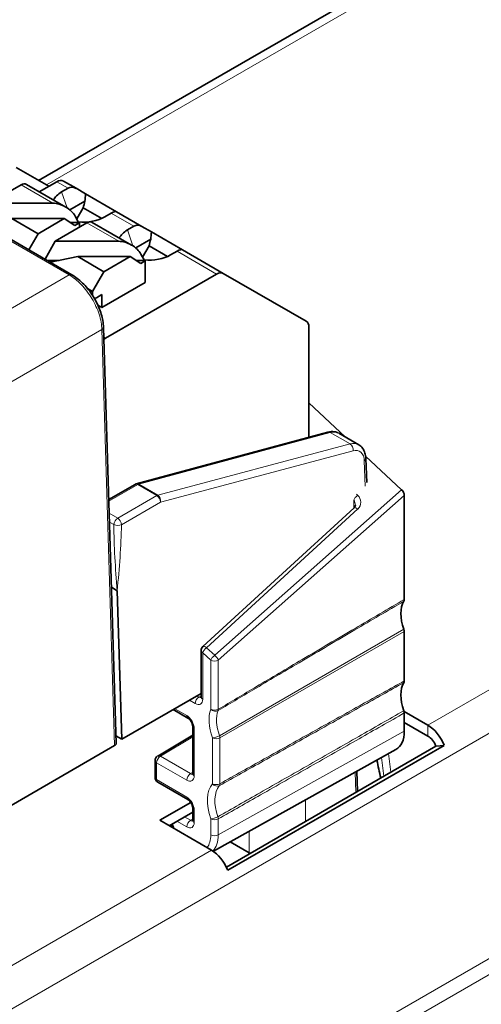
# Model space of a CAD drawing. Units: millimetres. Extents: x 35 to 2070, y 35 to 1450.
# Drawn here: x 1458 to 1476, y 421 to 458 of the extents above; entities that cross this region are included whole.
import ezdxf

# ---------------------------------------------------------------- set-up
doc = ezdxf.new("R2010")
doc.units = ezdxf.units.MM
doc.header["$LTSCALE"] = 5
doc.layers.add('Sichtbar (ISO)', color=7, linetype='Continuous', lineweight=35)
doc.layers.add('Sichtbar schmal (ISO)', color=7, linetype='Continuous', lineweight=18)

msp = doc.modelspace()

# ---------------------------------------------------------------- linework, layer by layer
at = {"layer": 'Sichtbar (ISO)'}
for p, q in [((1459.168, 452.437), (1717.246, 601.439)), ((1460.415, 448.896), (1448.643, 455.692)), ((1459.546, 452.218), (1458.324, 452.924)), ((1458.508, 452.272), (1457.311, 451.581)), ((1460.183, 451.44), (1458.708, 452.292)), ((1459.846, 452.392), (1459.191, 452.013)), ((1460.572, 452.142), (1460.096, 452.416)), ((1460.271, 452.147), (1460.028, 452.007)), ((1460.93, 451.935), (1460.572, 452.142)), ((1460.93, 451.935), (1462.095, 451.262)), ((1459.705, 451.581), (1457.311, 451.581)), ((1460.907, 451.657), (1460.341, 451.33)), ((1460.671, 450.86), (1460.537, 451.1)), ((1460.841, 451.409), (1460.599, 450.99)), ((1460.841, 451.409), (1461.536, 451.008)), ((1461.897, 451.208), (1461.654, 451.068)), ((1463.047, 450.713), (1462.095, 451.262)), ((1458.159, 451.004), (1460.129, 451.004)), ((1458.159, 451.004), (1459.144, 450.435)), ((1460.129, 451.004), (1459.144, 450.435)), ((1460.983, 450.843), (1459.786, 450.152)), ((1460.129, 451.004), (1460.529, 450.745)), ((1460.671, 450.86), (1460.351, 450.86)), ((1460.529, 450.745), (1460.7, 450.843)), ((1460.7, 450.843), (1460.671, 450.86)), ((1460.7, 450.68), (1460.7, 450.843)), ((1462.658, 450.011), (1461.183, 450.863)), ((1462.745, 450.718), (1462.503, 450.578)), ((1463.405, 450.506), (1463.047, 450.713)), ((1459.144, 450.435), (1458.795, 449.831)), ((1463.405, 450.506), (1464.57, 449.833)), ((1459.41, 449.476), (1459.786, 450.152)), ((1462.18, 450.152), (1459.786, 450.152)), ((1463.381, 450.228), (1462.816, 449.901)), ((1463.316, 449.98), (1463.073, 449.561)), ((1463.316, 449.98), (1464.011, 449.579)), ((1463.145, 449.431), (1463.012, 449.671)), ((1464.372, 449.779), (1464.129, 449.639)), ((1466.107, 448.946), (1464.57, 449.833)), ((1459.942, 449.431), (1459.487, 449.431)), ((1459.607, 449.362), (1460.634, 449.575)), ((1460.634, 449.575), (1462.604, 449.575)), ((1460.634, 449.575), (1461.619, 449.006)), ((1462.604, 449.575), (1461.619, 449.006)), ((1462.604, 449.575), (1463.004, 449.316)), ((1463.145, 449.431), (1462.826, 449.431)), ((1463.004, 449.316), (1463.175, 449.414)), ((1463.175, 449.414), (1463.145, 449.431)), ((1463.175, 448.598), (1463.175, 449.414)), ((1461.619, 449.006), (1461.195, 448.271)), ((1465.857, 448.922), (1461.681, 446.511)), ((1469.223, 447.147), (1466.107, 448.946)), ((1463.175, 448.598), (1461.548, 447.659)), ((1461.003, 448.382), (1461.195, 448.271)), ((1461.195, 448.271), (1461.195, 448.118)), ((1461.336, 448.026), (1461.548, 448.149)), ((1461.548, 448.149), (1461.548, 447.659)), ((1461.548, 447.659), (1461.397, 447.746)), ((1462.08, 431.283), (1461.603, 446.918)), ((1469.327, 442.789), (1469.327, 446.918)), ((1469.327, 444.076), (1470.698, 442.793)), ((1470.04, 442.981), (1462.838, 441.037)), ((1471.197, 442.505), (1470.445, 442.94)), ((1470.959, 442.549), (1470.959, 442.549)), ((1471.458, 442.082), (1472.81, 440.817)), ((1471.466, 441.994), (1471.501, 441.085)), ((1462.79, 441.017), (1461.8, 440.446)), ((1472.911, 440.597), (1472.911, 436.692)), ((1471.021, 440.132), (1465.341, 434.92)), ((1461.901, 437.147), (1462.12, 437.021)), ((1462.12, 437.021), (1462.29, 431.436)), ((1472.911, 435.488), (1472.911, 433.63)), ((1465.276, 433.025), (1465.276, 434.773)), ((1465.276, 433.16), (1462.29, 431.436)), ((1464.775, 432.236), (1464.226, 432.553)), ((1472.904, 432.481), (1473.795, 431.966)), ((1472.911, 432.426), (1472.911, 431.742)), ((1464.958, 430.147), (1464.958, 431.919)), ((1473.795, 431.558), (1472.911, 432.068)), ((1462.29, 431.436), (1462.071, 431.562)), ((1464.958, 431.595), (1463.641, 430.808)), ((1462.021, 431.199), (1355.036, 369.431)), ((1466.222, 426.631), (1474.1, 431.18)), ((1474.405, 431.209), (1466.273, 426.515)), ((1474.405, 431.209), (1474.1, 431.18)), ((1472.594, 431.051), (1465.733, 427.227)), ((1463.543, 430.001), (1463.543, 430.637)), ((1471.128, 430.234), (1471.151, 429.477)), ((1464.775, 429.174), (1463.643, 429.828)), ((1463.718, 428.394), (1464.883, 429.066)), ((1464.958, 428.701), (1464.072, 428.19)), ((1464.958, 428.391), (1464.958, 428.858)), ((1465.663, 427.271), (1463.718, 428.394)), ((1464.219, 428.105), (1464.165, 428.244)), ((1467.077, 427.175), (1466.37, 427.583))]:
    msp.add_line(p, q, dxfattribs=at)
for centre, start, end in [((1462.89, 440.844), 105.1059, 120), ((1465.476, 434.773), 132.5353, 180), ((1463.743, 430.637), 120.866, 180), ((1463.743, 430.001), 180, 240)]:
    msp.add_arc(centre, 0.2, start, end, dxfattribs=at)
for centre, major_axis, ratio, start_param, end_param in [((1458.508, 451.945), (0.2, 0.346), 0.57735, 0, 0.785398), ((1459.846, 451.983), (0.25, 0.433), 0.57735, 0, 0.785398), ((1460.447, 451.636), (-0.067, 0.548), 0.711531, 5.791788, 6.577187), ((1460.841, 451.537), (-1.15, 0), 0.57735, 5.497787, 6.030764), ((1459.972, 451.1), (0.595, -0.33), 0.588231, 0.755681, 2.326478), ((1460.841, 451.537), (-1.15, 0), 0.57735, 1.411258, 2.356194), ((1461.72, 450.902), (-0.384, -0.354), 0.264784, 3.224167, 4.009565), ((1460.983, 450.517), (0.2, 0.346), 0.57735, 0, 0.785398), ((1462.922, 450.207), (-0.067, 0.548), 0.711531, 5.791788, 6.577187), ((1463.316, 450.108), (-1.15, 0), 0.57735, 5.497787, 6.030764), ((1462.446, 449.671), (0.595, -0.33), 0.588231, 0.755681, 2.326478), ((1463.316, 450.108), (-1.15, 0), 0.57735, 1.411258, 2.356194), ((1464.195, 449.473), (-0.384, -0.354), 0.264784, 3.224167, 4.009565), ((1465.857, 448.513), (0.25, 0.433), 0.57735, 0, 0.785398), ((1461.336, 448.19), (-0.1, -0.173), 0.57735, 0.237439, 0.785398), ((1468.973, 446.714), (0.25, 0.433), 0.57735, 5.497787, 6.283185), ((1461.681, 446.102), (-0.25, -0.433), 0.57735, 3.926991, 4.109208), ((1470.701, 441.637), (0.495, 0.869), 0.581367, 6.277804, 6.279662), ((1472.769, 440.678), (-0.096, 0.18), 0.5779, 3.965414, 5.243625), ((1473.773, 435.591), (-0.7, 1.212), 0.57735, 0.306503, 1.264303), ((1472.769, 435.569), (-0.1, 0.173), 0.57735, 3.926991, 4.405896), ((1473.773, 432.53), (-0.7, 1.212), 0.57735, 0.306502, 1.264304), ((1473.795, 431.15), (0.5, -0.866), 0.57735, 1.314528, 2.356194), ((1471.85, 432.354), (0.75, -1.299), 0.577306, 6.274459, 7.068545), ((1473.795, 431.15), (-0.25, 0.433), 0.57735, 4.45612, 5.497787), ((1461.88, 431.28), (-0.2, 0), 0.577218, 2.356004, 3.159045), ((1494.687, 425.488), (-16.303, 29.268), 0.587337, 1.08606, 1.108114), ((1465.663, 426.455), (-0.5, 0.866), 0.57735, 4.45612, 5.497787)]:
    msp.add_ellipse(centre, major_axis=major_axis, ratio=ratio, start_param=start_param, end_param=end_param, dxfattribs=at)
for points in [[(1460.93, 451.935), (1460.922, 451.842), (1460.914, 451.749), (1460.907, 451.657)], [(1460.907, 451.657), (1460.884, 451.574), (1460.862, 451.492), (1460.841, 451.409)], [(1463.405, 450.506), (1463.397, 450.413), (1463.389, 450.321), (1463.381, 450.228)], [(1463.381, 450.228), (1463.359, 450.145), (1463.337, 450.063), (1463.316, 449.98)], [(1467.077, 427.175), (1467.093, 427.166), (1467.108, 427.158), (1467.124, 427.152)]]:
    msp.add_open_spline(points, degree=3, dxfattribs=at)
for points, knots in [([(1460.415, 448.896), (1460.553, 448.816), (1460.691, 448.709), (1460.946, 448.459), (1461.066, 448.312), (1461.272, 448.003), (1461.361, 447.836), (1461.498, 447.503), (1461.549, 447.333), (1461.592, 447.084), (1461.6, 447), (1461.603, 446.918)], [0, 0, 0, 0, 0.0564167, 0.0564167, 0.1128692, 0.1128692, 0.1681689, 0.1681689, 0.2232043, 0.2232043, 0.2522903, 0.2522903, 0.2522903, 0.2522903]), ([(1470.04, 442.981), (1470.121, 443.003), (1470.204, 443.009), (1470.333, 442.988), (1470.382, 442.972), (1470.427, 442.949)], [0, 0, 0, 0, 0.03070421, 0.03070421, 0.05026733, 0.05026733, 0.05026733, 0.05026733]), ([(1471.198, 442.504), (1471.254, 442.472), (1471.304, 442.427), (1471.383, 442.321), (1471.413, 442.26), (1471.452, 442.132), (1471.463, 442.064), (1471.466, 441.994)], [0, 0, 0, 0, 0.02495187, 0.02495187, 0.05021925, 0.05021925, 0.07446354, 0.07446354, 0.07446354, 0.07446354]), ([(1471.071, 440.24), (1471.071, 440.232), (1471.07, 440.224), (1471.067, 440.209), (1471.065, 440.202), (1471.06, 440.187), (1471.057, 440.179), (1471.049, 440.165), (1471.044, 440.158), (1471.034, 440.144), (1471.027, 440.138), (1471.021, 440.132)], [-1.5206327, -1.5206327, -1.5206327, -1.5206327, -1.3652984, -1.3652984, -1.209964, -1.209964, -1.0546297, -1.0546297, -0.8992954, -0.8992954, -0.7439611, -0.7439611, -0.7439611, -0.7439611]), ([(1472.895, 436.625), (1472.9, 436.634), (1472.904, 436.644), (1472.909, 436.666), (1472.911, 436.678), (1472.911, 436.692)], [0, 0, 0, 0, 0.004796126, 0.004796126, 0.009592376, 0.009592376, 0.009592376, 0.009592376]), ([(1472.895, 433.564), (1472.9, 433.572), (1472.904, 433.582), (1472.909, 433.604), (1472.911, 433.617), (1472.911, 433.63)], [0, 0, 0, 0, 0.004796063, 0.004796063, 0.009592393, 0.009592393, 0.009592393, 0.009592393]), ([(1465.276, 433.025), (1465.276, 433.017), (1465.275, 433.01), (1465.274, 433.001), (1465.273, 432.997), (1465.272, 432.995), (1465.272, 432.995), (1465.272, 432.995)], [-0.7853601, -0.7853601, -0.7853601, -0.7853601, -0.6300333, -0.6300333, -0.4747064, -0.4747064, -0.4049066, -0.4049066, -0.4049066, -0.4049066]), ([(1464.775, 432.236), (1464.784, 432.231), (1464.795, 432.224), (1464.818, 432.204), (1464.831, 432.192), (1464.858, 432.162), (1464.872, 432.145), (1464.897, 432.107), (1464.909, 432.086), (1464.929, 432.045), (1464.937, 432.023), (1464.949, 431.984), (1464.953, 431.966), (1464.957, 431.938), (1464.958, 431.928), (1464.958, 431.919)], [-0.78536, -0.78536, -0.78536, -0.78536, -0.57965, -0.57965, -0.356268, -0.356268, -0.117288, -0.117288, 0.130642, 0.130642, 0.378307, 0.378307, 0.616026, 0.616026, 0.78536, 0.78536, 0.78536, 0.78536]), ([(1472.911, 432.426), (1472.911, 432.439), (1472.909, 432.452), (1472.904, 432.481), (1472.9, 432.496), (1472.895, 432.51)], [0, 0, 0, 0, 0.004794596, 0.004794596, 0.00958919, 0.00958919, 0.00958919, 0.00958919]), ([(1464.958, 430.147), (1464.958, 430.139), (1464.957, 430.132), (1464.956, 430.122), (1464.955, 430.119), (1464.954, 430.117), (1464.954, 430.117), (1464.954, 430.117)], [-0.7853601, -0.7853601, -0.7853601, -0.7853601, -0.6300333, -0.6300333, -0.4747064, -0.4747064, -0.4049066, -0.4049066, -0.4049066, -0.4049066]), ([(1464.775, 429.174), (1464.784, 429.169), (1464.795, 429.162), (1464.818, 429.142), (1464.831, 429.13), (1464.858, 429.101), (1464.872, 429.083), (1464.897, 429.045), (1464.909, 429.025), (1464.929, 428.983), (1464.937, 428.962), (1464.949, 428.922), (1464.953, 428.904), (1464.957, 428.877), (1464.958, 428.866), (1464.958, 428.858)], [-0.78536, -0.78536, -0.78536, -0.78536, -0.57965, -0.57965, -0.356268, -0.356268, -0.117288, -0.117288, 0.130642, 0.130642, 0.378307, 0.378307, 0.616026, 0.616026, 0.78536, 0.78536, 0.78536, 0.78536]), ([(1464.958, 428.391), (1464.958, 428.383), (1464.957, 428.377), (1464.956, 428.367), (1464.955, 428.364), (1464.954, 428.362), (1464.954, 428.361), (1464.954, 428.361)], [-0.7853601, -0.7853601, -0.7853601, -0.7853601, -0.6300333, -0.6300333, -0.4747064, -0.4747064, -0.4049066, -0.4049066, -0.4049066, -0.4049066])]:
    msp.add_open_spline(points, degree=3, knots=knots, dxfattribs=at)
at = {"layer": 'Sichtbar schmal (ISO)'}
for p, q in [((2005.743, 728.387), (1212.369, 270.332)), ((1885.545, 668.057), (1334.848, 350.112)), ((1335.69, 342.137), (1888.069, 661.053)), ((1717.746, 601.389), (1459.46, 452.268)), ((1742.495, 587.101), (1473.795, 431.966)), ((1460.315, 448.886), (1448.543, 455.682)), ((1458.508, 452.272), (1459.705, 451.581)), ((1460.271, 452.147), (1459.846, 452.392)), ((1460.028, 452.007), (1460.235, 451.408)), ((1462.745, 450.718), (1461.897, 451.208)), ((1460.983, 450.843), (1462.18, 450.152)), ((1462.503, 450.578), (1462.71, 449.979)), ((1465.857, 448.922), (1464.372, 449.779)), ((1444.154, 439.555), (1460.315, 448.886)), ((1461.544, 446.832), (1445.356, 437.485)), ((1462.021, 431.199), (1461.544, 446.832)), ((1461.681, 446.511), (1461.614, 446.549)), ((1470.129, 442.967), (1462.927, 441.023)), ((1470.879, 442.534), (1470.129, 442.967)), ((1463.643, 440.609), (1470.879, 442.534)), ((1470.984, 442.275), (1463.748, 440.35)), ((1471.444, 440.953), (1471.407, 441.906)), ((1462.89, 441.007), (1461.802, 440.379)), ((1463.607, 440.594), (1462.89, 441.007)), ((1462.927, 441.023), (1463.643, 440.609)), ((1472.81, 440.817), (1465.783, 434.596)), ((1462.138, 439.746), (1463.607, 440.594)), ((1463.748, 440.35), (1462.279, 439.502)), ((1465.919, 434.407), (1472.911, 440.597)), ((1471.007, 440.424), (1471.012, 440.42)), ((1471.012, 440.42), (1471.012, 440.124)), ((1471.157, 440.608), (1471.111, 440.651)), ((1465.48, 434.879), (1471.16, 440.091)), ((1461.816, 439.932), (1462.138, 439.746)), ((1461.997, 439.504), (1461.826, 439.602)), ((1472.895, 435.572), (1465.965, 431.571)), ((1465.981, 431.487), (1472.911, 435.488)), ((1465.783, 434.596), (1465.48, 434.879)), ((1465.334, 432.943), (1465.334, 434.691)), ((1465.334, 434.691), (1465.638, 434.408)), ((1465.638, 434.408), (1465.638, 432.566)), ((1465.919, 432.565), (1465.919, 434.407)), ((1465.192, 433.024), (1465.117, 433.068)), ((1465.276, 433.074), (1465.192, 433.024)), ((1464.733, 432.328), (1464.284, 432.587)), ((1464.835, 432.905), (1465.052, 432.78)), ((1465.016, 430.065), (1465.016, 431.838)), ((1473.795, 431.558), (1473.795, 431.966)), ((1463.742, 430.799), (1464.958, 431.526)), ((1465.698, 431.487), (1465.698, 429.768)), ((1472.911, 431.742), (1465.919, 427.845)), ((1465.981, 429.768), (1465.981, 431.487)), ((1464.874, 430.146), (1463.742, 430.799)), ((1472.055, 430.751), (1472.143, 430.05)), ((1472.407, 430.202), (1472.32, 430.899)), ((1463.602, 429.919), (1463.602, 430.555)), ((1463.602, 430.555), (1464.733, 429.902)), ((1464.958, 430.196), (1464.874, 430.146)), ((1471.068, 430.201), (1471.091, 429.442)), ((1464.733, 429.266), (1463.602, 429.919)), ((1469.198, 428.35), (1469.198, 429.159)), ((1464.874, 428.391), (1464.647, 428.522)), ((1465.016, 428.31), (1465.016, 428.776)), ((1464.273, 428.074), (1464.199, 428.263)), ((1464.365, 428.359), (1464.733, 428.146)), ((1464.958, 428.441), (1464.874, 428.391)), ((1465.638, 428.443), (1465.638, 427.846)), ((1465.919, 427.845), (1465.919, 428.442)), ((1467.077, 427.977), (1467.077, 427.175)), ((1465.663, 427.271), (1453.289, 420.127))]:
    msp.add_line(p, q, dxfattribs=at)
for centre, major_axis, ratio, start_param, end_param in [((1460.315, 448.722), (0.1, 0.173), 0.57735, 0, 0.785398), ((1461.403, 446.912), (0.2, 0.006), 0.587207, 5.480145, 6.283185), ((1470.092, 442.788), (-0.052, 0.193), 0.708409, 5.666398, 6.283185), ((1469.941, 442.075), (0.505, 0.863), 0.573306, 0.003459, 0.52705), ((1470.701, 441.637), (0.495, 0.869), 0.581367, 6.279662, 6.803254), ((1470.842, 442.355), (0.051, -0.193), 0.705801, 0.965046, 2.527413), ((1471.266, 441.986), (0.2, 0.008), 0.59209, 5.475551, 6.283185), ((1462.89, 440.844), (-0.1, 0.173), 0.57735, 5.497787, 6.283185), ((1462.89, 440.844), (-0.052, 0.193), 0.708409, 5.666398, 6.283185), ((1462.89, 440.844), (0.1, 0.173), 0.57735, 0.523599, 0.785398), ((1463.607, 440.431), (0.1, 0.173), 0.57735, 0.523599, 0.785398), ((1463.607, 440.431), (0.1, -0.173), 0.57735, 0.794125, 2.356194), ((1463.607, 440.431), (0.051, -0.193), 0.705801, 0.965046, 2.527413), ((1471.153, 440.502), (0.137, 0.146), 0.380373, 1.158392, 2.467389), ((1470.871, 440.247), (0.015, -0.252), 0.792393, 1.497608, 2.283006), ((1470.874, 440.353), (0.398, -0.043), 0.916719, 5.605499, 7.167568), ((1471.156, 439.984), (-0.135, 0.147), 0.402984, 5.100049, 6.283185), ((1462.138, 439.583), (0.1, 0.173), 0.57735, 0.785398, 2.338741), ((1462.138, 439.583), (0.1, -0.173), 0.57735, 0.794125, 2.356194), ((1462.138, 439.583), (0.2, -0.001), 0.562127, 3.931318, 5.501962), ((1465.476, 434.773), (0.137, 0.146), 0.380373, 1.158392, 2.467389), ((1465.476, 434.773), (-0.135, 0.147), 0.402984, 5.100049, 6.283185), ((1465.476, 434.773), (-0.2, 0), 0.57735, 0, 0.785398), ((1465.779, 434.489), (-0.137, -0.146), 0.380373, 4.299985, 5.608982), ((1465.779, 434.489), (-0.133, 0.15), 0.396855, 3.828913, 5.107124), ((1465.779, 434.489), (0.2, 0), 0.57735, 3.926991, 5.48906), ((1465.193, 432.862), (0.1, 0.173), 0.57735, 0.794125, 2.356194), ((1465.052, 433.107), (0.2, -0.346), 0.577306, 5.497825, 7.068545), ((1465.193, 433.188), (0.097, -0.175), 0.577131, 5.506543, 6.138281), ((1465.476, 433.025), (-0.2, 0), 0.57735, 0, 0.785398), ((1464.875, 432.409), (-0.1, -0.173), 0.57735, 5.497787, 6.283185), ((1464.733, 432.001), (-0.2, 0.346), 0.577394, 3.927029, 5.497749), ((1466.702, 431.509), (0.8, -1.386), 0.57735, 3.58164, 4.405896), ((1465.779, 432.648), (0.187, -0.071), 0.73871, 4.170184, 5.740981), ((1465.779, 432.648), (-0.2, 0), 0.57735, 0.785398, 2.347468), ((1466.844, 431.591), (-0.7, 1.212), 0.57735, 0.440048, 1.264303), ((1465.779, 432.648), (-0.102, 0.172), 0.558122, 3.574128, 3.919584), ((1465.158, 431.919), (-0.2, 0), 0.57735, 0, 0.785398), ((1465.84, 431.568), (-0.188, -0.067), 0.246351, 0.638149, 2.208945), ((1465.84, 431.568), (0.2, 0), 0.57735, 3.926991, 5.497787), ((1465.84, 431.568), (-0.1, 0.173), 0.57735, 3.926991, 4.405896), ((1463.743, 430.637), (0.1, 0.173), 0.57735, 0.794125, 2.356194), ((1463.743, 430.637), (-0.103, 0.172), 0.577306, 5.489099, 6.283185), ((1463.743, 430.637), (-0.2, 0), 0.57735, 0, 0.785398), ((1463.743, 430.001), (-0.2, 0), 0.57735, 0, 0.785398), ((1464.875, 429.984), (0.1, 0.173), 0.57735, 0.794125, 2.356194), ((1464.733, 430.228), (0.2, -0.346), 0.577306, 5.497825, 7.068545), ((1464.875, 430.31), (0.097, -0.175), 0.577131, 5.506543, 6.138281), ((1465.158, 430.147), (-0.2, 0), 0.57735, 0, 0.785398), ((1463.743, 430.001), (-0.1, -0.173), 0.57735, 5.497787, 6.283185), ((1466.702, 428.447), (-0.843, 1.46), 0.57735, 0.216443, 1.251763), ((1465.84, 429.85), (0.155, -0.126), 0.797446, 4.41753, 5.979599), ((1465.84, 429.85), (-0.2, 0), 0.57735, 0.785398, 2.356194), ((1466.843, 428.528), (-0.743, 1.287), 0.57735, 0.216443, 1.251763), ((1465.84, 429.85), (0.098, -0.175), 0.586625, 0.224614, 0.793629), ((1464.875, 429.348), (-0.1, -0.173), 0.57735, 5.497787, 6.283185), ((1464.733, 428.939), (-0.2, 0.346), 0.577394, 3.927029, 5.497749), ((1465.158, 428.858), (-0.2, 0), 0.57735, 0, 0.785398), ((1465.779, 428.525), (-0.189, -0.066), 0.256093, 0.64009, 2.20216), ((1465.779, 428.525), (-0.099, 0.174), 0.571092, 3.930291, 4.396638), ((1464.875, 428.228), (0.1, 0.173), 0.57735, 0.794125, 2.356194), ((1464.733, 428.473), (0.2, -0.346), 0.577306, 5.497825, 7.068545), ((1464.875, 428.555), (0.097, -0.175), 0.577131, 5.506543, 6.138281), ((1465.158, 428.391), (-0.2, 0), 0.57735, 0, 0.785398), ((1465.779, 428.525), (0.2, 0), 0.57735, 3.926991, 5.48906), ((1464.718, 428.376), (0.65, -1.126), 0.577306, 0.229958, 0.78536), ((1465.779, 427.927), (0.2, 0), 0.57735, 3.926991, 5.48906), ((1464.86, 428.458), (0.747, -1.301), 0.577316, 0.154906, 0.786523)]:
    msp.add_ellipse(centre, major_axis=major_axis, ratio=ratio, start_param=start_param, end_param=end_param, dxfattribs=at)
for points, knots in [([(1461.544, 446.832), (1461.539, 447.011), (1461.504, 447.208), (1461.375, 447.607), (1461.283, 447.81), (1461.056, 448.189), (1460.921, 448.367), (1460.628, 448.67), (1460.471, 448.795), (1460.315, 448.886)], [1.579523, 1.579523, 1.579523, 1.579523, 1.97004, 1.97004, 2.360558, 2.360558, 2.751075, 2.751075, 3.141593, 3.141593, 3.141593, 3.141593]), ([(1471.407, 441.906), (1471.402, 442.043), (1471.358, 442.155), (1471.206, 442.287), (1471.1, 442.306), (1470.984, 442.275)], [4.747296, 4.747296, 4.747296, 4.747296, 5.384341, 5.384341, 6.021386, 6.021386, 6.021386, 6.021386]), ([(1472.911, 436.692), (1472.294, 436.33), (1471.678, 435.968), (1470.398, 435.215), (1469.735, 434.824), (1469.071, 434.433), (1468.498, 434.094), (1467.925, 433.756), (1466.875, 433.133), (1466.397, 432.849), (1465.919, 432.565)], [0.019829, 0.019829, 0.019829, 0.019829, 0.2791271, 0.2791271, 0.5582542, 0.5582542, 0.5582542, 0.799253, 0.799253, 1.0002383, 1.0002383, 1.0002383, 1.0002383]), ([(1465.912, 432.515), (1466.389, 432.798), (1466.867, 433.081), (1467.916, 433.701), (1468.488, 434.038), (1469.061, 434.375), (1469.723, 434.765), (1470.386, 435.155), (1471.664, 435.905), (1472.279, 436.265), (1472.895, 436.625)], [-1.0002383, -1.0002383, -1.0002383, -1.0002383, -0.799253, -0.799253, -0.5582542, -0.5582542, -0.5582542, -0.2791271, -0.2791271, -0.0200036, -0.0200036, -0.0200036, -0.0200036]), ([(1465.958, 429.692), (1466.512, 430.003), (1467.067, 430.313), (1468.27, 430.985), (1468.919, 431.347), (1469.568, 431.709), (1470.146, 432.032), (1470.724, 432.354), (1471.833, 432.972), (1472.364, 433.268), (1472.895, 433.564)], [-1.0001527, -1.0001527, -1.0001527, -1.0001527, -0.7649774, -0.7649774, -0.4899714, -0.4899714, -0.4899714, -0.2449857, -0.2449857, -0.019829, -0.019829, -0.019829, -0.019829]), ([(1472.911, 433.63), (1472.381, 433.335), (1471.85, 433.04), (1470.743, 432.424), (1470.165, 432.103), (1469.588, 431.781), (1468.94, 431.42), (1468.292, 431.058), (1467.09, 430.387), (1466.535, 430.078), (1465.981, 429.768)], [0.0200036, 0.0200036, 0.0200036, 0.0200036, 0.2449857, 0.2449857, 0.4899714, 0.4899714, 0.4899714, 0.7649774, 0.7649774, 1.0001527, 1.0001527, 1.0001527, 1.0001527]), ([(1472.895, 432.51), (1472.329, 432.188), (1471.763, 431.865), (1470.585, 431.193), (1469.971, 430.843), (1469.358, 430.493), (1468.735, 430.138), (1468.112, 429.783), (1466.961, 429.127), (1466.433, 428.826), (1465.904, 428.524)], [0.0200008, 0.0200008, 0.0200008, 0.0200008, 0.2579627, 0.2579627, 0.5159255, 0.5159255, 0.5159255, 0.7779837, 0.7779837, 1.0002148, 1.0002148, 1.0002148, 1.0002148]), ([(1465.919, 428.442), (1466.448, 428.743), (1466.976, 429.044), (1468.127, 429.7), (1468.751, 430.055), (1469.374, 430.41), (1469.987, 430.76), (1470.6, 431.109), (1471.779, 431.781), (1472.345, 432.103), (1472.911, 432.426)], [-1.0002148, -1.0002148, -1.0002148, -1.0002148, -0.7779837, -0.7779837, -0.5159255, -0.5159255, -0.5159255, -0.2579627, -0.2579627, -0.0200008, -0.0200008, -0.0200008, -0.0200008])]:
    msp.add_open_spline(points, degree=3, knots=knots, dxfattribs=at)
for points in [[(1462.12, 437.021), (1462.055, 437.862), (1461.991, 438.703), (1461.997, 439.504)], [(1462.279, 439.502), (1462.273, 438.701), (1462.197, 437.861), (1462.12, 437.021)]]:
    msp.add_open_spline(points, degree=3, dxfattribs=at)

doc.saveas('drawing.dxf')
